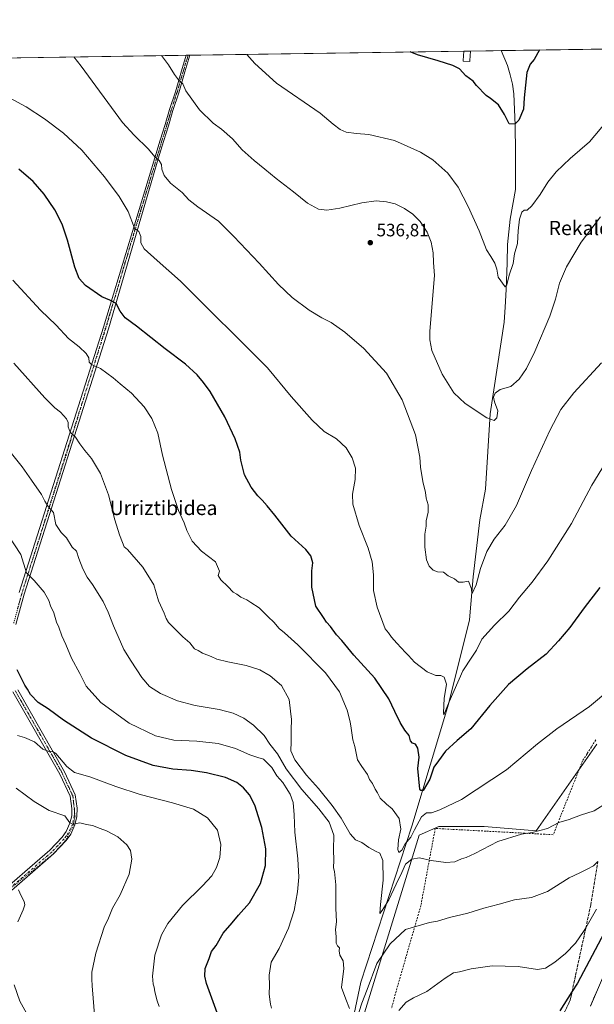
# Model space of a CAD drawing. Units: metres. Extents: x 600592 to 604037, y 4731478 to 4733842.
# Drawn here: x 602567 to 602889, y 4733291 to 4733842 of the extents above; entities that cross this region are included whole.
import ezdxf
from ezdxf.enums import TextEntityAlignment as Align

# ---------------------------------------------------------------- set-up
doc = ezdxf.new("R2010")
doc.units = ezdxf.units.M
doc.header["$MEASUREMENT"] = 0
for name, pattern in [('DGN Style 2', [1.6480167562047852, 0.988810053722871, -0.6592067024819142]), ('DGN Style 3', [2.307223458686699, 1.648016756204785, -0.6592067024819142]), ('DGN Style 4', [2.6384748266838614, 1.318413404963828, -0.6592067024819142, 0.001648016756204785, -0.6592067024819142]), ('DGN Style 5', [1.1536117293433497, 0.4944050268614355, -0.6592067024819142])]:
    doc.linetypes.add(name, pattern=pattern)
for name, color, linetype, lineweight in [('Alambrada', 7, 'DGN Style 2', 0), ('Antena Cxs', 7, 'Continuous', 0), ('Arcén (en calzada doble)', 91, 'Continuous', 13), ('Comarca CxS', 21, 'Continuous', 0), ('Comunidad Autónoma CxS', 142, 'Continuous', 0), ('Corriente natural lineal', 142, 'Continuous', 13), ('Cultivos herbáceos CxS', 92, 'Continuous', 0), ('Curva de nivel maestra', 30, 'Continuous', 30), ('Curva de nivel normal', 30, 'Continuous', 0), ('Edificación ligera Cxs', 1, 'Continuous', 0), ('Entidad de ámbito territorial CxS', 92, 'Continuous', 0), ('Explanada Cxs', 7, 'Continuous', 0), ('Municipio CxS', 4, 'Continuous', 0), ('Núcleo urbano CxS', 7, 'Continuous', 0), ('Pista no pavimentada Cxs', 111, 'Continuous', 0), ('Pista no pavimentada eje', 91, 'DGN Style 4', 0), ('Provincia CxS', 1, 'Continuous', 0), ('Punto de cota en terreno', 7, 'Continuous', 0), ('Rótulo de punto de cota en terreno', 7, 'Continuous', 0), ('Talud superficial', 30, 'DGN Style 3', 0), ('Texto cartográfico', 7, 'Continuous', 0), ('Vía pecuaria eje', 92, 'DGN Style 5', 0)]:
    doc.layers.add(name, color=color, linetype=linetype, lineweight=lineweight)
doc.styles.add('Style-Arial', font='txt')

# ---------------------------------------------------------------- blocks, each defined once
blk = doc.blocks.new('5PATER')
at = {"layer": 'Antena Cxs', "linetype": 'Continuous', "lineweight": 0}
h = blk.add_hatch(color=51, dxfattribs=at)
edge = h.paths.add_edge_path()
edge.add_ellipse((0, 0), major_axis=(-0.1095731443231308, -0.1110710700762829), ratio=0.9994222409660322, start_angle=0, end_angle=360)
blk = doc.blocks.new('*U33')
at = {"layer": 'Explanada Cxs', "color": 7, "linetype": 'Continuous', "lineweight": 0}
blk.add_polyline3d([(602883.5500999996, 4733107.5701, 585.267200000002), (602884.8501000004, 4733105.1601, 585.3650999999954), (602885.0500999996, 4733102.0701, 585.5451999999932), (602884.3201000001, 4733097.880100001, 585.2768000000069), (602878.6401000004, 4733083.970100001, 585.8169000000053), (602877.2500999998, 4733082.300100001, 585.8222999999998), (602875.4101, 4733081.140100001, 585.8178999999947), (602874.0301000001, 4733080.690099999, 585.7522000000026), (602871.8501000004, 4733080.600099999, 585.6714999999967), (602851.4101, 4733088.2601, 585.954700000002), (602849.4200999998, 4733088.920100001, 585.9364999999962), (602848.5100999996, 4733088.970100001, 585.917300000001), (602846.6700999998, 4733088.8301, 585.9070999999967), (602844.0301000001, 4733088.0001, 585.9464000000007), (602842.4401000004, 4733087.0601, 586.0099999999948), (602840.4401000004, 4733085.170100001, 586.1851000000024), (602834.1601, 4733072.7501, 586.5170999999973), (602812.9600999998, 4733024.170100001, 588.1263000000035), (602801.7600999996, 4732999.440099999, 588.869000000006), (602778.0500999996, 4732949.340100001, 590.2893999999942), (602771.9600999998, 4732935.6501, 590.650999999998), (602764.3201000001, 4732920.0101, 591.0718000000053), (602775.5500999996, 4732944.5701, 590.3966999999975), (602797.2301000003, 4732995.090100001, 588.9367000000057), (602808.7100999998, 4733022.9101, 588.0635000000038), (602818.6401000004, 4733047.850099999, 587.3334999999934), (602834.9801000003, 4733088.9901, 585.9805999999953), (602872.5800999999, 4733190.090100001, 582.2948000000034), (602908.3901000004, 4733278.920100001, 579.444399999993), (602917.2301000003, 4733299.7601, 578.2023999999947), (602924.8901000004, 4733317.8301, 577.4501000000018), (602931.2500999998, 4733332.140100001, 576.8619999999937), (602935.0301000001, 4733340.4101, 576.5109999999986), (602952.5500999996, 4733378.7501, 574.8846000000049), (602979.8901000004, 4733433.770099999, 572.3754000000044), (602989.2500999998, 4733451.2601, 571.5757000000012), (602995.0500999996, 4733461.7601, 571.0369999999966), (602987.0701000001, 4733444.7601, 571.8236999999936), (602982.0800999999, 4733433.800100001, 572.2609999999986), (602976.1401000004, 4733421.5101, 572.8059999999969), (602960.0500999996, 4733385.960100001, 574.3361000000004), (602951.6901000004, 4733367.0601, 575.1208999999944), (602937.4101, 4733333.6801, 576.5209000000032), (602935.7301000003, 4733328.9901, 576.6895999999979), (602934.1901000004, 4733323.110099999, 576.9131000000052), (602930.8701, 4733303.860099999, 577.4677999999985), (602928.2301000003, 4733295.7601, 577.7722000000067), (602908.2801000001, 4733247.7601, 579.7287999999971), (602901.2500999998, 4733230.360099999, 580.3996000000043), (602891.3501000004, 4733204.7401, 581.3410000000003), (602881.1700999998, 4733177.770099999, 582.4519), (602870.1901000004, 4733148.690099999, 583.712400000004), (602864.4200999998, 4733133.970100001, 584.3179999999993), (602862.8701, 4733130.0001, 584.4732999999978), (602862.1001000004, 4733127.4301, 584.5714000000007), (602862.1601, 4733124.300100001, 584.6508999999933), (602863.2600999996, 4733120.7301, 584.7468999999984), (602864.4401000004, 4733118.5101, 584.8277999999991), (602865.9600999998, 4733116.520099999, 584.9226000000053), (602868.8201000001, 4733114.4301, 585.2266999999993), (602873.7301000003, 4733112.770099999, 585.4686999999976), (602880.9801000003, 4733109.8201, 585.2565000000031)], close=True, dxfattribs=at)
blk.add_3dface([(602879.3201000001, 4733100.640100001, 586.6591999999946), (602860.2401000002, 4733107.050100001, 586.5872999999992), (602855.1801000005, 4733091.9901, 587.4199999999983), (602874.2701000003, 4733085.5801, 587.1008000000002)], dxfattribs=at)

msp = doc.modelspace()

# ---------------------------------------------------------------- linework, layer by layer
at = {"layer": 'Alambrada', "color": 7, "linetype": 'DGN Style 2', "lineweight": 0}
msp.add_polyline3d([(602889.7741, 4733438.440099999, 556.8377999999939), (602887.3261000002, 4733434.5601, 557.0758999999962), (602884.8781000003, 4733430.6801, 557.2805999999982), (602882.4301000005, 4733426.800100001, 557.546100000007), (602880.6032999996, 4733422.203299999, 557.8359000000055), (602878.7767000003, 4733417.606699999, 558.0976999999984), (602876.9501, 4733413.0101, 558.3598000000056), (602875.1233000001, 4733408.4133, 558.6674000000058), (602873.2966999998, 4733403.8167, 559.0688999999984), (602871.4700999996, 4733399.220100001, 559.398199999996), (602869.6432999996, 4733394.623299999, 559.7287999999971), (602867.8167000003, 4733390.026699999, 560.156099999993), (602865.9901000002, 4733385.4301, 560.7226999999984), (602861.2720999997, 4733385.6801, 560.4363000000012), (602856.5543000001, 4733385.9301, 560.202099999995), (602851.8365000002, 4733386.1801, 559.9931999999973), (602847.1187000005, 4733386.4301, 559.8527000000031), (602842.4007000001, 4733386.6801, 559.8536000000023), (602837.6829000004, 4733386.9301, 559.3793000000006), (602832.9650999998, 4733387.1801, 559.0458000000071), (602828.2471000003, 4733387.4301, 558.5908999999956), (602823.5292999997, 4733387.6801, 558.3151000000071), (602818.8114999998, 4733387.9301, 557.844299999997), (602814.0937000001, 4733388.1801, 557.3675999999978), (602809.3756999997, 4733388.4301, 557.0332999999955), (602804.6579, 4733388.6801, 556.8696999999956), (602799.9401000004, 4733388.9301, 556.7917000000016), (602799.0466999998, 4733384.131100001, 557.6742999999988), (602798.1533000004, 4733379.3323, 558.4922999999981), (602797.2600999996, 4733374.533299999, 559.3316999999952), (602796.3667000001, 4733369.7345, 560.1962000000058), (602795.4732999997, 4733364.935699999, 561.0007999999943), (602794.5800999999, 4733360.136700001, 561.7602999999945), (602793.6867000004, 4733355.337900001, 562.5595999999932), (602792.7933, 4733350.538899999, 563.3466000000044), (602791.9001000002, 4733345.7401, 563.918399999995), (602790.5120999999, 4733340.9441, 564.3978999999963), (602789.1240999997, 4733336.1481, 564.8833000000013), (602787.7361000003, 4733331.3521, 565.345100000006), (602786.3481000002, 4733326.556100001, 565.9229999999952), (602784.9600999998, 4733321.7601, 566.7121000000043), (602783.5721000005, 4733316.9641, 567.3120999999956), (602782.1841000002, 4733312.168099999, 567.920299999998), (602780.7960999999, 4733307.372099999, 568.3938000000053), (602779.4080999997, 4733302.576099999, 568.8138000000035), (602778.0201000003, 4733297.780099999, 569.344299999997), (602776.7417000001, 4733292.960100001, 569.5564000000013), (602775.4633, 4733288.140100001, 569.7176999999938)], dxfattribs=at)
at = {"layer": 'Arcén (en calzada doble)', "color": 91, "linetype": 'Continuous', "lineweight": 13}
msp.add_polyline3d([(603217.8728, 4733829.910800001, 554.5527000000002), (603213.5100999996, 4733824.630100001, 554.7691999999952), (603199.4101, 4733807.5801, 555.7035000000033), (603175.7801000001, 4733778.520099999, 558.0071999999927), (603157.3000999996, 4733754.2301, 558.216499999995), (603136.3141000001, 4733726.930299999, 559.2456999999995), (603135.0301000001, 4733725.2601, 559.2317000000039), (603095.1700999998, 4733670.2501, 562.1793999999937), (603076.5800999999, 4733643.0001, 563.4882999999973), (603056.1901000004, 4733612.290100001, 564.9149000000034), (603042.5701000001, 4733590.7601, 566.0760000000009), (603022.8501000004, 4733558.390100001, 567.671100000007), (603020.3501000004, 4733554.7601, 567.7073999999993), (603012.1901000004, 4733540.520099999, 568.5497999999934), (602988.8501000004, 4733500.020099999, 570.3129999999946), (602978.1700999998, 4733480.2301, 571.3092000000033), (602967.0701000001, 4733459.9901, 572.320000000007), (602954.1401000004, 4733435.0101, 573.5878999999986), (602944.4101, 4733415.610099999, 574.1469999999972), (602931.3501000004, 4733388.940099999, 575.3316000000051), (602906.5100999996, 4733335.270099999, 577.5927999999985), (602886.7600999996, 4733289.470100001, 579.5678000000044)], dxfattribs=at)
at = {"layer": 'Comarca CxS', "color": 21, "linetype": 'Continuous', "lineweight": 0, "flags": 128}
msp.add_lwpolyline([(602089.63693234, 4733813.185566843), (603713.1458413339, 4733837.252891981), (604002.3400007866, 4733841.53998263), (604028.7808948946, 4732084.860740708), (604037.1600007863, 4731528.169982656), (603742.9787625534, 4731523.813907716), (602336.5803433189, 4731502.988728844)], dxfattribs=at)
at = {"layer": 'Comunidad Autónoma CxS', "color": 142, "linetype": 'Continuous', "lineweight": 0, "flags": 128}
msp.add_lwpolyline([(601433.266239495, 4731489.612947463), (600626.0400007609, 4731477.659982651), (600610.6211907779, 4732537.65391132), (600592.3900007604, 4733790.989982629), (602089.63693234, 4733813.185566843), (603713.1458413339, 4733837.252891981), (604002.3400007866, 4733841.53998263), (604028.7808948946, 4732084.860740708), (604037.1600007863, 4731528.169982656), (603742.9787625534, 4731523.813907716), (602336.5803433189, 4731502.988728844)], close=True, dxfattribs=at)
at = {"layer": 'Corriente natural lineal', "color": 142, "linetype": 'Continuous', "lineweight": 13}
msp.add_polyline3d([(602750.8071999997, 4733267.402799999, 565.5669000000053), (602758.2154999999, 4733302.857100001, 564.0874999999943), (602786.7906, 4733390.169700001, 552.8573000000034), (602807.4281000001, 4733458.432399999, 544.9903999999951), (602819.1930000001, 4733505.758099999, 541.4544000000024), (602821.2100999998, 4733529.720100001, 540.304999999993), (602824.8701, 4733561.5701, 538.9685000000027), (602828.0100999996, 4733578.8201, 537.3335999999981), (602830.7100999998, 4733620.960100001, 534.6631999999954), (602838.4401000004, 4733672.300100001, 531.1830000000045), (602839.0800999999, 4733680.5701, 530.8110000000015), (602839.5601000005, 4733690.550100001, 530.2287999999971), (602840.1101000002, 4733705.450099999, 529.5869999999995), (602840.2901, 4733715.770099999, 528.977899999998), (602841.8400999998, 4733729.8201, 528.2837000000001), (602844.8400999998, 4733746.5701, 527.7019), (602844.8300999999, 4733767.360099999, 525.9135999999999), (602844.5900999998, 4733782.550100001, 525.2381000000023), (602843.8800999997, 4733799.9801, 523.5760000000009), (602843.2600999996, 4733805.370100001, 523.2578000000067), (602841.9401000004, 4733810.720100001, 522.8989000000003), (602840.4501, 4733815.880100001, 522.7087000000029), (602836.8290999997, 4733824.2621, 522.446299999996)], dxfattribs=at)
at = {"layer": 'Cultivos herbáceos CxS', "color": 92, "linetype": 'Continuous', "lineweight": 0, "extrusion": (0.05964863394812984, 0.0008842558560742247, 0.9982190433766044), "elevation": 40666.25897620104, "flags": 128}
msp.add_lwpolyline([(4724368.468726293, -671534.8683078324), (4724368.468726292, -671688.3855512837)], dxfattribs=at)
at = {"layer": 'Cultivos herbáceos CxS', "color": 92, "linetype": 'Continuous', "lineweight": 0, "extrusion": (0.02107115996294316, 0.0003124530687617582, 0.9997779296378251), "elevation": 14705.14849984004, "flags": 128}
msp.add_lwpolyline([(4724365.737637842, -672776.7800987766), (4724365.737637842, -672780.5241416851)], dxfattribs=at)
at = {"layer": 'Cultivos herbáceos CxS', "color": 92, "linetype": 'Continuous', "lineweight": 0, "extrusion": (0.09324790196668122, 0.001382257156848303, 0.9956419628279861), "elevation": 63276.80146697581, "flags": 128}
msp.add_lwpolyline([(4724369.10402888, -669935.9023940999), (4724369.10402888, -669953.1888196134)], dxfattribs=at)
at = {"layer": 'Cultivos herbáceos CxS', "color": 92, "linetype": 'Continuous', "lineweight": 0, "extrusion": (-0.1170909964053835, -0.001735815244555431, 0.9931196733054035), "elevation": -78284.95760960478, "flags": 128}
msp.add_lwpolyline([(-4724368.410074539, 668370.5942199478), (-4724368.410074539, 668586.0636295001)], dxfattribs=at)
at = {"layer": 'Cultivos herbáceos CxS', "color": 92, "linetype": 'Continuous', "lineweight": 0, "extrusion": (0.05964773174905117, 0.000884212459591616, 0.9982190973255919), "elevation": 40665.61712912784, "flags": 128}
msp.add_lwpolyline([(4724368.807253904, -671400.0031167928), (4724368.807253905, -671530.4312994943)], dxfattribs=at)
at = {"layer": 'Cultivos herbáceos CxS', "color": 92, "linetype": 'Continuous', "lineweight": 0, "extrusion": (0.110438701493739, 0.001637302604641755, 0.9938815887481556), "elevation": 74838.0116391244, "flags": 128}
msp.add_lwpolyline([(4724367.774891689, -668592.4312391678), (4724367.774891689, -668593.4832909441)], dxfattribs=at)
at = {"layer": 'Cultivos herbáceos CxS', "color": 92, "linetype": 'Continuous', "lineweight": 0, "extrusion": (0.1105117578074776, 0.001639483389688785, 0.9938734645217753), "elevation": 74892.35898838402, "flags": 128}
msp.add_lwpolyline([(4724361.09364119, -668634.6070723864), (4724361.09364119, -668635.6584285253)], dxfattribs=at)
at = {"layer": 'Cultivos herbáceos CxS', "color": 92, "linetype": 'Continuous', "lineweight": 0}
for points in [[(602530.3783, 4733819.7192, 541.3083999999944), (603181.5473999997, 4733829.372300001, 549.8904999999941)], [(602890.3891000003, 4733436.086300001, 556.7678000000016), (602856.4325000001, 4733387.578700001, 559.521900000007), (602827.3278999999, 4733390.0045, 557.694399999993), (602801.8613, 4733390.004899999, 556.1659000000072), (602790.9469, 4733385.154100001, 555.4311000000016), (602752.1379000006, 4733259.0339, 566.337400000004)], [(602890.3891000003, 4733436.086300001, 556.7678000000016), (602856.4325000001, 4733387.578700001, 559.521900000007), (602827.3278999999, 4733390.0045, 557.694399999993), (602801.8613, 4733390.004899999, 556.1659000000072), (602790.9469, 4733385.154100001, 555.4311000000016), (602752.1379000006, 4733259.0339, 566.337400000004)]]:
    msp.add_polyline3d(points, dxfattribs=at)
at = {"layer": 'Curva de nivel maestra', "color": 30, "linetype": 'Continuous', "lineweight": 30, "flags": 128}
for points, elevation in [([(602858.2355000004, 4733824.579500001), (602855.3899999997, 4733819.3301), (602853.1299999999, 4733816.710100001), (602851.2000000002, 4733812.0101), (602849.7100000001, 4733797.7601), (602849.3200000003, 4733791.440099999), (602846.6500000004, 4733785.3201), (602844.4600000001, 4733783.100099999), (602841.2699999996, 4733783.3301), (602838.7300000006, 4733788.460100001), (602835.4100000003, 4733793.840100001), (602830.8499999996, 4733797.520099999), (602828.4600000001, 4733799.120100001), (602822.9400000004, 4733804.700099999), (602821.1500000004, 4733807.130100001), (602817.0999999996, 4733810.0601), (602813.4500000002, 4733814.0601), (602809.8300000001, 4733815.960100001), (602801.6100000005, 4733818.530099999), (602790.0300000003, 4733821.790100001), (602785.9721999997, 4733823.508199999)], 525), ([(602892.1200000001, 4733523.710100001), (602883.2599999999, 4733512.380100001), (602875.2300000006, 4733501.340100001), (602868.9000000004, 4733493.890100001), (602861.9699999997, 4733486.420100001), (602851.4800000006, 4733478.340100001), (602840.9299999997, 4733469.4301), (602830.4199999999, 4733457.7301), (602819.7800000003, 4733444.710100001), (602812.2300000006, 4733438.0701), (602805.6299999999, 4733432.110099999), (602801.7999999998, 4733426.860099999), (602799.2400000002, 4733423.170100001), (602796.9000000004, 4733416.5601), (602793.1699999999, 4733410.100099999), (602791.9299999997, 4733410.0801), (602791.3799999999, 4733410.860099999), (602790.1299999999, 4733422.4801), (602791.0300000003, 4733428.870100001), (602790.2800000003, 4733433.860099999), (602788.8700000001, 4733436.120100001), (602787.1299999999, 4733436.600099999), (602786.1500000004, 4733437.950099999), (602785.2599999999, 4733440.9301), (602782.9500000002, 4733443.9001), (602780.2400000002, 4733448.2501), (602777.25, 4733454.380100001), (602774.04, 4733461.5101), (602766.2100000001, 4733473.100099999), (602754.3200000003, 4733485.960100001), (602747.5899999999, 4733494.100099999), (602744.6200000001, 4733497.3201), (602741.4000000004, 4733501.890100001), (602739.1399999997, 4733504.420100001), (602737.3799999999, 4733507.050100001), (602733.1600000003, 4733513.380100001), (602730.9000000004, 4733524.050100001), (602730.8399999999, 4733533.1801), (602731.3399999999, 4733537.5001), (602730.3399999999, 4733541.460100001), (602727.5, 4733544.960100001), (602719.3600000005, 4733552.4801), (602710.2199999997, 4733564.340100001), (602705.8399999999, 4733569.4101), (602703.0700000003, 4733572.670100001), (602700.5999999996, 4733575.120100001), (602696.9299999997, 4733579.9301), (602693.2400000002, 4733586.9001), (602691.1799999997, 4733594.960100001), (602690.5999999996, 4733599.440099999), (602688, 4733607.050100001), (602682.0999999996, 4733619.280099999), (602673.9699999997, 4733633.4101), (602670.3099999996, 4733638.4101), (602666.7199999997, 4733642.8201), (602660.2400000002, 4733648.670100001), (602648.7800000003, 4733657.390100001), (602632.7199999997, 4733669.950099999), (602626.4800000006, 4733674.690099999), (602623.6600000003, 4733678.5101), (602621.3899999997, 4733682.7301), (602617.8099999996, 4733684.640100001), (602613.2999999998, 4733686.370100001), (602604.2800000003, 4733692.8301), (602600.6600000003, 4733696.620100001), (602598.2999999998, 4733703.020099999), (602594.1900000004, 4733718.100099999), (602591.1200000001, 4733727.0701), (602587.0199999996, 4733735.100099999), (602581.1500000004, 4733743.890100001), (602574.9600000001, 4733751.030099999), (602566.9699999997, 4733757.840100001)], 550), ([(602678.6500000004, 4733283.630100001), (602671.9500000002, 4733302.2401), (602670.9100000003, 4733306.2401), (602671.1799999997, 4733310.620100001), (602673.4400000004, 4733316.0801), (602674.8099999996, 4733320.0801), (602677.4100000003, 4733323.460100001), (602681.3200000003, 4733330.280099999), (602686.2599999999, 4733336.040100001), (602689.7999999998, 4733340.4001), (602696.0599999996, 4733347.3201), (602702.1699999999, 4733358.0701), (602704.9800000006, 4733368.1801), (602705.1799999997, 4733377.5801), (602702.9199999999, 4733389.390100001), (602698.9100000003, 4733402.040100001), (602695.9800000006, 4733407.790100001), (602692.5599999996, 4733411.700099999), (602688.8300000001, 4733414.630100001), (602682.5499999998, 4733417.380100001), (602671.9199999999, 4733420.140100001), (602663.3200000003, 4733421.4001), (602653.1100000005, 4733422.120100001), (602642.04, 4733424.190099999), (602626.6900000004, 4733429.8201), (602607.6200000001, 4733439.470100001), (602591.9199999999, 4733449.550100001), (602583.29, 4733455.8301), (602577.7000000002, 4733459.4801), (602573.5099999999, 4733463.950099999), (602571.79, 4733466.9001), (602570.2999999998, 4733469.0701), (602567.8200000003, 4733474.050100001), (602565.8899999997, 4733477.6601)], 575), ([(602897.6799999997, 4733336.4101), (602879.54, 4733302.270099999), (602876.4561000001, 4733297.458699999), (602869.6500000004, 4733286.840100001)], 575)]:
    msp.add_lwpolyline(points, dxfattribs=dict(at, elevation=elevation))
at = {"layer": 'Curva de nivel normal', "color": 30, "linetype": 'Continuous', "lineweight": 0, "flags": 128}
for points, elevation in [([(602892.9400000004, 4733649.4901), (602877.4600000001, 4733632.720100001), (602870.2000000002, 4733623.300100001), (602864.0099999999, 4733611.600099999), (602853.7999999998, 4733589.2601), (602845.3700000001, 4733569.590100001), (602839.1399999997, 4733558.600099999), (602832.9900000002, 4733550.7601), (602828.8300000001, 4733543.9001), (602825.2400000002, 4733534.370100001), (602822.9100000003, 4733525.1801), (602820.3700000001, 4733520.040100001), (602820.2300000006, 4733523.0101), (602818.5800000001, 4733527.370100001), (602815.4800000006, 4733526.800100001), (602813.0199999996, 4733526.770099999), (602810.7599999999, 4733528.5601), (602807.1600000003, 4733530.4001), (602804.54, 4733532.450099999), (602801.2400000002, 4733532.610099999), (602798.7999999998, 4733533.4301), (602796.5199999996, 4733535.7401), (602795.1100000005, 4733539.270099999), (602794.1100000005, 4733546.380100001), (602794.0899999999, 4733553.710100001), (602794.7999999998, 4733558.050100001), (602794.8799999999, 4733561.050100001), (602795.9500000002, 4733565.960100001), (602796.0499999998, 4733569.970100001), (602794.8899999997, 4733573.710100001), (602794.4000000004, 4733576.9801), (602792.9400000004, 4733583.040100001), (602791.6200000001, 4733591.1501), (602791.2800000003, 4733596.670100001), (602788.8499999996, 4733609.300100001), (602781.4400000004, 4733628.880100001), (602772.5700000003, 4733643.6801), (602759.9400000004, 4733657.540100001), (602749.3499999996, 4733666.7301), (602741.7699999996, 4733672.0101), (602736.4900000002, 4733674.6601), (602729.3700000001, 4733679.030099999), (602719.7800000003, 4733686.100099999), (602712.1900000004, 4733693.3101), (602701.4600000001, 4733705.200099999), (602687.2400000002, 4733720.2501), (602678.7000000002, 4733728.710100001), (602667.0800000001, 4733736.7401), (602662.1200000001, 4733740.6601), (602658.2699999996, 4733744.8201), (602651.8499999996, 4733750.130100001), (602648.1399999997, 4733754.340100001), (602646.9299999997, 4733757.870100001), (602646.6799999997, 4733760.420100001), (602645.3899999997, 4733762.790100001), (602643.0300000003, 4733764.7301), (602639.5099999999, 4733769.050100001), (602631.4900000002, 4733776.880100001), (602624.8899999997, 4733784.0801), (602601.8200000003, 4733815.5701), (602597.6363000004, 4733820.7163)], 540), ([(602646.7023, 4733821.443700001), (602650.6799999997, 4733816.300100001), (602654.0300000003, 4733810.940099999), (602656.2300000006, 4733807.970100001), (602658.6299999999, 4733805.700099999), (602660.2699999996, 4733801.670100001), (602667.9500000002, 4733791.1801), (602675.7000000002, 4733783.720100001), (602680.3499999996, 4733780.200099999), (602686.4600000001, 4733774.850099999), (602691.9600000001, 4733768.780099999), (602698.6100000005, 4733762.700099999), (602704.5499999998, 4733757.970100001), (602710.8399999999, 4733752.590100001), (602720.6799999997, 4733745.1801), (602728.4000000004, 4733738.880100001), (602734.5199999996, 4733735.5101), (602739.25, 4733734.9301), (602746.4600000001, 4733736.120100001), (602758.7800000003, 4733739.0801), (602766.8399999999, 4733740.1501), (602772.6600000003, 4733739.590100001), (602777.5099999999, 4733738.4301), (602782.75, 4733735.950099999), (602787.4100000003, 4733732.780099999), (602791.5800000001, 4733728.540100001), (602795.3799999999, 4733722.600099999), (602797.6699999999, 4733716.970100001), (602798.8399999999, 4733711.0001), (602798.9600000001, 4733705.5801), (602799.5899999999, 4733698.4001), (602798.75, 4733689.540100001), (602796.9800000006, 4733667.030099999), (602796.8300000001, 4733662.340100001), (602798.0599999996, 4733656.360099999), (602803.9000000004, 4733643.210100001), (602810.3399999999, 4733632.700099999), (602816.7000000002, 4733626.670100001), (602828.7699999996, 4733618.6601), (602832.8799999999, 4733617.170100001), (602834.3200000003, 4733618.800100001), (602834.9299999997, 4733622.700099999), (602833.0499999998, 4733627.700099999), (602832.5999999996, 4733630.370100001), (602833.4600000001, 4733632.460100001), (602836.2999999998, 4733634.600099999), (602842.3300000001, 4733636.2601), (602846.9600000001, 4733640.280099999), (602851.04, 4733646.280099999), (602855.7300000006, 4733655.8301), (602864.0700000003, 4733675.5601), (602867.3200000003, 4733685.200099999), (602869.4000000004, 4733694.140100001), (602873.4000000004, 4733703.280099999), (602881.5499999998, 4733716.970100001), (602892.3799999999, 4733731.170100001)], 535), ([(602694.5762, 4733822.1534), (602699.0099999999, 4733817.0101), (602711.0099999999, 4733805.940099999), (602735.5, 4733789.2601), (602742.75, 4733783.0701), (602746.6799999997, 4733780.020099999), (602750.0199999996, 4733778.6801), (602755.8200000003, 4733777.8101), (602762.8499999996, 4733777.210100001), (602777.2199999997, 4733773.880100001), (602791.6799999997, 4733767.460100001), (602798.6399999997, 4733763.0801), (602806.9000000004, 4733755.670100001), (602812.7199999997, 4733747.8301), (602818.4500000002, 4733736.970100001), (602824.4699999997, 4733723.3201), (602828.5800000001, 4733712.6801), (602831.0199999996, 4733709.030099999), (602833.2999999998, 4733705.290100001), (602834.3899999997, 4733701.840100001), (602835.1799999997, 4733697.450099999), (602839.0999999996, 4733692.0601), (602839.9699999997, 4733693.1801), (602841.29, 4733698.5601), (602843.5199999996, 4733705.1501), (602844.3399999999, 4733710.5101), (602846.0700000003, 4733716.360099999), (602846.2699999996, 4733723.380100001), (602847.0199999996, 4733729.870100001), (602848.4299999997, 4733733.8301), (602849.7999999998, 4733734.9801), (602851.3300000001, 4733735.0001), (602854.0499999998, 4733737.280099999), (602858.6799999997, 4733743.670100001), (602862.9100000003, 4733750.540100001), (602867.5700000003, 4733756.440099999), (602875.4699999997, 4733763.870100001), (602886.2999999998, 4733773.2401), (602896.1799999997, 4733784.950099999)], 530), ([(602898.75, 4733599.390100001), (602887.6299999999, 4733581.110099999), (602876.2199999997, 4733559.6601), (602863, 4733538.620100001), (602854.2100000001, 4733526.710100001), (602847.1699999999, 4733518.380100001), (602841.1699999999, 4733510.470100001), (602833.0899999999, 4733502.7401), (602826.0099999999, 4733494.8101), (602822.9500000002, 4733488.800100001), (602820.4900000002, 4733484.720100001), (602815.4199999999, 4733477.140100001), (602807.6900000004, 4733459.720100001), (602804.7100000001, 4733452.600099999), (602804.5499999998, 4733453.6501), (602804.8700000001, 4733461.670100001), (602806.2199999997, 4733469.610099999), (602804.9800000006, 4733473.620100001), (602803.0999999996, 4733474.540100001), (602800.3399999999, 4733474.4901), (602795.4400000004, 4733476.5801), (602788.29, 4733482.050100001), (602785.0300000003, 4733485.670100001), (602783.2199999997, 4733487.3201), (602780.9500000002, 4733490.090100001), (602778.4400000004, 4733492.550100001), (602775.5199999996, 4733496.0101), (602773.8499999996, 4733498.390100001), (602771.8899999997, 4733500.720100001), (602767.3600000005, 4733512.710100001), (602765.4600000001, 4733522.170100001), (602765.4199999999, 4733530.860099999), (602764.7100000001, 4733538.170100001), (602762.3899999997, 4733545.850099999), (602757.3799999999, 4733558.450099999), (602753.8799999999, 4733570.420100001), (602753.5999999996, 4733575.9801), (602755.2100000001, 4733584.2301), (602755.2400000002, 4733590.4901), (602753.54, 4733596.300100001), (602750.1399999997, 4733601.9101), (602744.6100000005, 4733606.960100001), (602737.8600000005, 4733611.120100001), (602731.0300000003, 4733617.440099999), (602719.3700000001, 4733630.6501), (602706.0300000003, 4733646.7601), (602657.4199999999, 4733695.290100001), (602644.3200000003, 4733706.690099999), (602637.0700000003, 4733713.340100001), (602635.1100000005, 4733716.620100001), (602635.25, 4733720.210100001), (602634.0999999996, 4733722.920100001), (602631.5499999998, 4733724.960100001), (602628.04, 4733734.200099999), (602622.9900000002, 4733742.6601), (602614.8899999997, 4733753.6801), (602602.0800000001, 4733768.590100001), (602591.9199999999, 4733778.0001), (602581.2400000002, 4733786.0701), (602570.9900000002, 4733792.770099999), (602561.7100000001, 4733797.770099999)], 545), ([(602563.5800000001, 4733695.720100001), (602578.9699999997, 4733679.0001), (602587.7199999997, 4733670.540100001), (602594.6600000003, 4733663.140100001), (602600.6200000001, 4733658.390100001), (602604.5999999996, 4733654.8101), (602606.04, 4733652.2601), (602606.3099999996, 4733649.880100001), (602607.6200000001, 4733648.5001), (602612.5300000003, 4733646.3101), (602619.7300000006, 4733641.1601), (602623.6600000003, 4733637.7601), (602629.9699999997, 4733632.5801), (602637.0999999996, 4733624.9101), (602641.3600000005, 4733618.300100001), (602644.6500000004, 4733610.0801), (602647.3600000005, 4733597.800100001), (602652.3600000005, 4733578.5601), (602656.3399999999, 4733566.850099999), (602659.3799999999, 4733560.030099999), (602660.8399999999, 4733555.700099999), (602663.9199999999, 4733549.640100001), (602669.2000000002, 4733544.130100001), (602676.9299999997, 4733538.0601), (602679.1200000001, 4733532.880100001), (602678.5300000003, 4733530.460100001), (602679.9500000002, 4733528.050100001), (602683.9299999997, 4733524.4101), (602686.8300000001, 4733521.170100001), (602688.9100000003, 4733520.020099999), (602691.1699999999, 4733518.370100001), (602694.4400000004, 4733516.9301), (602696.8099999996, 4733515.360099999), (602701.4900000002, 4733512.3201), (602706.4199999999, 4733507.4001), (602709.5199999996, 4733504.350099999), (602712.5800000001, 4733500.8201), (602715.54, 4733498.5001), (602723.1200000001, 4733491.6501), (602738.4600000001, 4733476.030099999), (602746.3200000003, 4733465.3201), (602750.7400000002, 4733455.200099999), (602752.2800000003, 4733448.6501), (602752.9800000006, 4733445.0701), (602753.7300000006, 4733438.5101), (602754.9699999997, 4733434.720100001), (602756.4000000004, 4733427.280099999), (602758.7699999996, 4733423.620100001), (602761.9400000004, 4733419.0701), (602763.2000000002, 4733416.420100001), (602764.8300000001, 4733414.1501), (602766.3700000001, 4733410.9001), (602767.6900000004, 4733408.920100001), (602769.2000000002, 4733405.960100001), (602772.6200000001, 4733402.5601), (602775.8499999996, 4733399.9901), (602779.8399999999, 4733394.4801), (602780.6200000001, 4733388.470100001), (602779.3899999997, 4733382.5701), (602778.9299999997, 4733377.200099999), (602779.6500000004, 4733375.420100001), (602781.2400000002, 4733376.8201), (602783.0999999996, 4733380.4001), (602786.29, 4733384.140100001), (602788.2400000002, 4733388.1501), (602792.3200000003, 4733395.5001), (602795.04, 4733397.7301), (602797.9000000004, 4733397.6601), (602802.54, 4733399.3301), (602814.5700000003, 4733405.0801), (602839.7400000002, 4733421.6601), (602857.1200000001, 4733436.3201), (602867.9000000004, 4733444.720100001), (602886.3399999999, 4733457.2401), (602897.6699999999, 4733466.7501)], 555), ([(602564.1100000005, 4733649.4001), (602581.5199999996, 4733630.0101), (602586.9500000002, 4733624.2601), (602590.1299999999, 4733621.860099999), (602593.4900000002, 4733618.120100001), (602594.54, 4733616.140100001), (602594.5599999996, 4733613.690099999), (602595.5599999996, 4733610.640100001), (602598.6200000001, 4733607.940099999), (602601.0599999996, 4733604.2301), (602603.7999999998, 4733600.4001), (602607.5800000001, 4733595.890100001), (602612.54, 4733587.590100001), (602617.0599999996, 4733575.630100001), (602620.5599999996, 4733561.620100001), (602623.1900000004, 4733553.300100001), (602624.9800000006, 4733548.920100001), (602625.8899999997, 4733546.460100001), (602627.6799999997, 4733545.120100001), (602636.3399999999, 4733535.1601), (602642.4000000004, 4733525.1801), (602645.0999999996, 4733516.2401), (602648.2599999999, 4733509.420100001), (602649.3799999999, 4733506.340100001), (602650.7300000006, 4733504.130100001), (602653.54, 4733501.4801), (602658.5999999996, 4733496.1801), (602662.6500000004, 4733492.880100001), (602665.2000000002, 4733489.4801), (602667.2599999999, 4733488.5001), (602669.75, 4733487.0001), (602674.5999999996, 4733485.0801), (602677.6799999997, 4733483.7301), (602683.9199999999, 4733482.130100001), (602694.1100000005, 4733480.200099999), (602701.8399999999, 4733477.640100001), (602707.6299999999, 4733474.420100001), (602713.8200000003, 4733468.940099999), (602718.2199999997, 4733461.020099999), (602718.9100000003, 4733454.5601), (602719.4800000006, 4733450.0001), (602719.2400000002, 4733444.130100001), (602719.2199999997, 4733437.340100001), (602719.1799999997, 4733432.460100001), (602721.4000000004, 4733427.300100001), (602727.9500000002, 4733418.700099999), (602734.5499999998, 4733411.370100001), (602742.3300000001, 4733401.850099999), (602747.3200000003, 4733394.620100001), (602752.25, 4733385.920100001), (602755.25, 4733382.530099999), (602758.8799999999, 4733381.1601), (602762.7599999999, 4733378.340100001), (602766.5499999998, 4733376.1501), (602768.9100000003, 4733375.090100001), (602770.6399999997, 4733370.9901), (602770.8799999999, 4733360.050100001), (602769.2599999999, 4733346.450099999), (602769.0199999996, 4733341.2501), (602770.2199999997, 4733343.040100001), (602773.9000000004, 4733349.0801), (602778, 4733357.7401), (602781.25, 4733364.220100001), (602783.3300000001, 4733368.9801), (602786.75, 4733371.8101), (602791.2100000001, 4733372.460100001), (602797.5800000001, 4733371.0801), (602805.9100000003, 4733369.890100001), (602810.9100000003, 4733370.200099999), (602814.5899999999, 4733372.0001), (602817.1600000003, 4733372.6601), (602822.0700000003, 4733374.890100001), (602835.0099999999, 4733381.600099999), (602848.1600000003, 4733385.720100001), (602854.2599999999, 4733386.690099999), (602862.7400000002, 4733388.8201), (602869.0300000003, 4733392.3301), (602874.9000000004, 4733394.020099999), (602881.2300000006, 4733396.280099999), (602888.9000000004, 4733398.880100001), (602896.5099999999, 4733403.630100001)], 560), ([(602556.0099999999, 4733607.0001), (602568.7999999998, 4733591.2301), (602573.9500000002, 4733583.840100001), (602579.6600000003, 4733575.870100001), (602581.4600000001, 4733572.140100001), (602583.3200000003, 4733569.120100001), (602586.29, 4733565.8201), (602587.6299999999, 4733559.090100001), (602590.5199999996, 4733554.520099999), (602593.5599999996, 4733551.4801), (602596.7599999999, 4733546.360099999), (602599.1100000005, 4733544.140100001), (602600.5199999996, 4733540.0801), (602602.75, 4733534.300100001), (602605.2100000001, 4733529.5001), (602608.0300000003, 4733525.520099999), (602614.0099999999, 4733515.9101), (602616.9699999997, 4733510.0601), (602619.8099999996, 4733502.290100001), (602625.7400000002, 4733489.020099999), (602629.7800000003, 4733482.600099999), (602635.7800000003, 4733473.450099999), (602640.04, 4733468.380100001), (602646.2599999999, 4733464.4801), (602655.6500000004, 4733460.420100001), (602665.5999999996, 4733457.7501), (602678.9299999997, 4733455.4801), (602686.9299999997, 4733453.420100001), (602692.7300000006, 4733450.620100001), (602698.1699999999, 4733446.690099999), (602704.1600000003, 4733440.960100001), (602707.3700000001, 4733436.1601), (602711.5800000001, 4733430.700099999), (602716.5300000003, 4733422.3301), (602725.2800000003, 4733410.7501), (602734.79, 4733399.940099999), (602740.5800000001, 4733392.4001), (602743.2599999999, 4733385.140100001), (602742.9199999999, 4733377.020099999), (602743.2100000001, 4733371.100099999), (602743.0499999998, 4733366.860099999), (602743.5199999996, 4733364.880100001), (602744.3099999996, 4733357.460100001), (602744.3499999996, 4733344.340100001), (602744.7199999997, 4733336.7401), (602744.1399999997, 4733332.360099999), (602744.4100000003, 4733328.190099999), (602744.4600000001, 4733324.8101), (602745.1500000004, 4733323.2401), (602746.4400000004, 4733322.200099999), (602746.2000000002, 4733320.4101), (602746.6299999999, 4733318.0701), (602748.4800000006, 4733314.7601), (602748.7199999997, 4733310.610099999), (602747.5499999998, 4733299.9901), (602749.8399999999, 4733293.4001), (602751.8700000001, 4733288.100099999)], 565), ([(602560.4600000001, 4733553.670100001), (602568.0599999996, 4733542.1801), (602571.2100000001, 4733532.0701), (602575.4100000003, 4733527.7501), (602581.0499999998, 4733521.1501), (602583.5999999996, 4733516.590100001), (602584.5599999996, 4733513.5101), (602586.5099999999, 4733509.620100001), (602588.0300000003, 4733504.440099999), (602589.2599999999, 4733501.5801), (602591.04, 4733496.790100001), (602593.2699999996, 4733491.890100001), (602596.4000000004, 4733484.200099999), (602600.9699999997, 4733475.590100001), (602604.5199999996, 4733468.630100001), (602612.7000000002, 4733459.4801), (602628.7199999997, 4733447.840100001), (602643.3099999996, 4733440.7601), (602653.6399999997, 4733438.360099999), (602666.54, 4733437.780099999), (602678.5, 4733436.450099999), (602688.2100000001, 4733433.590100001), (602696.1699999999, 4733430.100099999), (602700.6500000004, 4733428.720100001), (602703.8499999996, 4733427.670100001), (602708.5099999999, 4733422.9801), (602711.3399999999, 4733418.470100001), (602714.5700000003, 4733414.710100001), (602716.4400000004, 4733411.5801), (602718.7300000006, 4733408.200099999), (602720.4000000004, 4733403.540100001), (602721.0199999996, 4733396.5001), (602721.3700000001, 4733386.770099999), (602723.0300000003, 4733371.860099999), (602723.5599999996, 4733361.590100001), (602722.9100000003, 4733353.540100001), (602720.9699999997, 4733343.0001), (602717.8600000005, 4733333.100099999), (602712.5, 4733321.6601), (602708.2000000002, 4733314.050100001), (602707.0300000003, 4733306.7401), (602707.2599999999, 4733301.0801), (602706.9699999997, 4733296.450099999), (602707.4199999999, 4733293.140100001), (602707.6699999999, 4733290.520099999), (602708.3799999999, 4733288.350099999)], 570), ([(602566.1299999999, 4733441.0101), (602570.1200000001, 4733439.840100001), (602575.5899999999, 4733437.3201), (602580.2800000003, 4733433.280099999), (602583.2699999996, 4733432.210100001), (602585.8099999996, 4733432.0101), (602587.5700000003, 4733430.9301), (602593.8099999996, 4733423.640100001), (602597.9600000001, 4733420.300100001), (602606.7100000001, 4733417.8101), (602621.2400000002, 4733412.340100001), (602634.8399999999, 4733407.950099999), (602652.9299999997, 4733403.360099999), (602664.5999999996, 4733399.6601), (602672.5700000003, 4733394.940099999), (602678.0599999996, 4733388.020099999), (602679.9600000001, 4733379.9901), (602679.3399999999, 4733372.7401), (602677.4600000001, 4733367.1601), (602674.8300000001, 4733362.5101), (602669.5999999996, 4733356.7401), (602658.4699999997, 4733345.7401), (602650.2599999999, 4733335.7301), (602646.7999999998, 4733329.340100001), (602643.0599999996, 4733318.0601), (602641.6500000004, 4733306.2501), (602642, 4733301.7301), (602642.6299999999, 4733300.100099999), (602642.9800000006, 4733297.440099999), (602644.3600000005, 4733292.4901), (602645.5, 4733289.220100001)], 580), ([(602565.4600000001, 4733411.4901), (602575.5099999999, 4733403.9801), (602583.9299999997, 4733399.0001), (602592.7199999997, 4733395.9801), (602595.3799999999, 4733392.030099999), (602597.3799999999, 4733391.290100001), (602600.9400000004, 4733392.040100001), (602604.7199999997, 4733391.0701), (602608.0499999998, 4733390.550100001), (602612.3799999999, 4733388.8201), (602615.9299999997, 4733387.640100001), (602622.3899999997, 4733384.1601), (602627.3300000001, 4733379.790100001), (602629.3899999997, 4733376.590100001), (602630.1600000003, 4733371.8201), (602628.5999999996, 4733363.4001), (602623.5499999998, 4733351.7401), (602619.4000000004, 4733344.4101), (602617, 4733338.7401), (602614.7199999997, 4733333.7401), (602609.9699999997, 4733319.0801), (602607.7800000003, 4733308.550100001), (602607.6900000004, 4733304.6501), (602607.8499999996, 4733300.800100001), (602609.4100000003, 4733282.390100001)], 585), ([(602755.9299999997, 4733281.880100001), (602758.9199999999, 4733291.120100001), (602761.79, 4733298.9001), (602767.3200000003, 4733313.3101), (602774.6900000004, 4733324.440099999), (602783.3499999996, 4733332.4101), (602796.8200000003, 4733336.2401), (602801.2400000002, 4733337.0701), (602807.9100000003, 4733339.110099999), (602818.2400000002, 4733341.5001), (602827.0800000001, 4733344.380100001), (602835.7400000002, 4733346.600099999), (602844.25, 4733348.920100001), (602853.7800000003, 4733350.200099999), (602862.7999999998, 4733353.7401), (602874.9800000006, 4733361.3301), (602880.9000000004, 4733364.0601), (602884.9000000004, 4733366.1801), (602888.5700000003, 4733368.0001), (602890.9332999998, 4733370.4856)], 565), ([(602566.7800000003, 4733354.5701), (602568.1900000004, 4733351.2601), (602569.8600000005, 4733348.0601), (602570.3200000003, 4733346.280099999), (602569.25, 4733343.4101), (602566.2800000003, 4733336.7401)], 590), ([(602779.5999999996, 4733287.140100001), (602783.7400000002, 4733291.670100001), (602787.7000000002, 4733294.110099999), (602795.2400000002, 4733297.710100001), (602805.4100000003, 4733305.2401), (602810.25, 4733308.100099999), (602813.5, 4733308.620100001), (602819.9600000001, 4733310.280099999), (602831.7699999996, 4733312.140100001), (602846.29, 4733311.610099999), (602857.2400000002, 4733310.0001), (602861.5800000001, 4733310.700099999), (602866.9000000004, 4733314.190099999), (602872.9000000004, 4733319.0001), (602878.5300000003, 4733324.7601), (602883.3499999996, 4733331.7501), (602884.2132000001, 4733333.2623), (602890.2400000002, 4733343.8201)], 570), ([(602564.2599999999, 4733301.440099999), (602567.4800000006, 4733292.280099999), (602571.1799999997, 4733285.640100001)], 590)]:
    msp.add_lwpolyline(points, dxfattribs=dict(at, elevation=elevation))
at = {"layer": 'Edificación ligera Cxs', "color": 1, "linetype": 'Continuous', "lineweight": 0, "elevation": 525.1055000000051, "flags": 128}
msp.add_lwpolyline([(602819.3300999999, 4733818.790100001), (602819.2901, 4733818.120100001), (602815.5601000005, 4733818.3301), (602815.5800999999, 4733818.7401), (602815.8771000003, 4733823.9517), (602819.6199000003, 4733824.007099999)], close=True, dxfattribs=at)
at = {"layer": 'Edificación ligera Cxs', "color": 1, "linetype": 'Continuous', "lineweight": 0, "extrusion": (0.03694429111982026, 0.0005478273295157429, 0.9993171764954664), "elevation": 25388.36034646898, "flags": 128}
msp.add_lwpolyline([(4724365.737600689, -672458.3781762371), (4724365.737600689, -672462.1239454038)], dxfattribs=at)
at = {"layer": 'Edificación ligera Cxs', "color": 1, "linetype": 'Continuous', "lineweight": 0, "extrusion": (0.002728983243615277, 0.04912734837486613, 0.9987887946368396), "elevation": 234729.327216485, "flags": 128}
msp.add_lwpolyline([(-339336.4992677412, -4754180.72677162), (-339336.4992677413, -4754175.495392472)], dxfattribs=at)
at = {"layer": 'Edificación ligera Cxs', "color": 1, "linetype": 'Continuous', "lineweight": 0}
msp.add_polyline3d([(602819.3300999999, 4733818.790100001, 524.914300000004), (602819.2901, 4733818.120100001, 524.9551000000065), (602815.5601000005, 4733818.3301, 525.1055000000051), (602815.5800999999, 4733818.7401, 525.079899999997), (602815.8771000003, 4733823.9516, 524.795299999998)], dxfattribs=at)
at = {"layer": 'Entidad de ámbito territorial CxS', "color": 92, "linetype": 'Continuous', "lineweight": 0, "flags": 128}
msp.add_lwpolyline([(602089.63693234, 4733813.185566843), (603713.1458413339, 4733837.252891981)], dxfattribs=at)
at = {"layer": 'Municipio CxS', "color": 4, "linetype": 'Continuous', "lineweight": 0, "flags": 128}
msp.add_lwpolyline([(602089.63693234, 4733813.185566843), (603713.1458413339, 4733837.252891981), (604002.3400007866, 4733841.53998263), (604028.7808948946, 4732084.860740708), (604037.1600007863, 4731528.169982656), (603742.9787625534, 4731523.813907716), (602336.5803433189, 4731502.988728844)], dxfattribs=at)
at = {"layer": 'Núcleo urbano CxS', "color": 7, "linetype": 'Continuous', "lineweight": 0}
for points in [[(602752.1379000006, 4733259.0339, 566.337400000004), (602790.9469, 4733385.154100001, 555.4311000000016), (602801.8613, 4733390.004899999, 556.1659000000072), (602827.3278999999, 4733390.0045, 557.694399999993), (602856.4325000001, 4733387.578700001, 559.521900000007), (602890.3891000003, 4733436.086300001, 556.7678000000016)], [(602890.3891000003, 4733436.086300001, 556.7678000000016), (602856.4325000001, 4733387.578700001, 559.521900000007), (602827.3278999999, 4733390.0045, 557.694399999993), (602801.8613, 4733390.004899999, 556.1659000000072), (602790.9469, 4733385.154100001, 555.4311000000016), (602752.1379000006, 4733259.0339, 566.337400000004)]]:
    msp.add_polyline3d(points, dxfattribs=at)
at = {"layer": 'Pista no pavimentada Cxs', "color": 111, "linetype": 'Continuous', "lineweight": 0, "extrusion": (0.1191959827244899, 0.00176772490695791, 0.9928691720720292), "elevation": 80732.5622213939, "flags": 128}
msp.add_lwpolyline([(4724364.435793828, -667929.9152685587), (4724364.435793829, -667932.0208126905)], dxfattribs=at)
at = {"layer": 'Pista no pavimentada Cxs', "color": 111, "linetype": 'Continuous', "lineweight": 0}
for points in [[(602567.1201, 4733520.890100001, 571.5374000000012), (602614.2001, 4733669.4101, 552.0673999999999), (602643.0301000001, 4733764.170100001, 540.1444999999949), (602646.0201000003, 4733774.040100001, 538.8378999999986), (602648.7401000002, 4733782.800100001, 537.8084999999992), (602651.2600999996, 4733791.340100001, 536.9499000000069), (602654.4801000003, 4733801.110099999, 535.7682999999961), (602657.9200999998, 4733812.850099999, 534.4790000000066), (602660.5598999998, 4733821.6494, 533.5546999999933), (602662.6501000002, 4733821.6801, 533.3037999999942), (602659.8400999998, 4733812.280099999, 534.3224000000046), (602656.3901000004, 4733800.520099999, 535.5969000000041), (602653.1700999998, 4733790.7501, 536.7881999999954), (602650.6601, 4733782.220100001, 537.6870999999956), (602647.9301000005, 4733773.450099999, 538.7185000000027), (602644.9401000004, 4733763.590100001, 540.1333000000013), (602617.0301000001, 4733668.530099999, 551.9412000000011), (602569.9600999998, 4733520.030099999, 571.1949000000022), (602565.2100999998, 4733503.1501, 573.1677999999956)], [(602662.6501000002, 4733821.6801, 533.3037999999942), (602659.8400999998, 4733812.280099999, 534.3224000000046), (602656.3901000004, 4733800.520099999, 535.5969000000041), (602653.1700999998, 4733790.7501, 536.7881999999954), (602650.6601, 4733782.220100001, 537.6870999999956), (602647.9301000005, 4733773.450099999, 538.7185000000027), (602644.9401000004, 4733763.590100001, 540.1333000000013), (602617.0301000001, 4733668.530099999, 551.9412000000011), (602569.9600999998, 4733520.030099999, 571.1949000000022), (602565.2100999998, 4733503.1501, 573.1677999999956)], [(602567.1201, 4733520.890100001, 571.5374000000012), (602614.2001, 4733669.4101, 552.0673999999999), (602643.0301000001, 4733764.170100001, 540.1444999999949), (602646.0201000003, 4733774.040100001, 538.8378999999986), (602648.7401000002, 4733782.800100001, 537.8084999999992), (602651.2600999996, 4733791.340100001, 536.9499000000069), (602654.4801000003, 4733801.110099999, 535.7682999999961), (602657.9200999998, 4733812.850099999, 534.4790000000066), (602660.5597999999, 4733821.6491, 533.5547999999981)], [(602551.8701, 4733348.7601, 591.392200000002), (602584.2600999996, 4733376.8101, 587.2378999999928), (602591.1601, 4733384.0101, 586.1521999999968), (602593.4301000005, 4733387.280099999, 585.7097999999969), (602595.4700999996, 4733391.8301, 585.1410999999935), (602596.4600999998, 4733396.0701, 584.5160000000033), (602596.5500999996, 4733400.0601, 583.9906000000046), (602595.5900999998, 4733406.970100001, 583.1261999999988), (602589.8300999999, 4733419.270099999, 581.6579000000056), (602563.6001000004, 4733465.3301, 577.156799999997)], [(602551.8701, 4733348.7601, 591.392200000002), (602584.2600999996, 4733376.8101, 587.2378999999928), (602591.1601, 4733384.0101, 586.1521999999968), (602593.4301000005, 4733387.280099999, 585.7097999999969), (602595.4700999996, 4733391.8301, 585.1410999999935), (602596.4600999998, 4733396.0701, 584.5160000000033), (602596.5500999996, 4733400.0601, 583.9906000000046), (602595.5900999998, 4733406.970100001, 583.1261999999988), (602589.8300999999, 4733419.270099999, 581.6579000000056), (602563.6001000004, 4733465.3301, 577.156799999997)], [(602566.3400999998, 4733466.520099999, 576.6327000000019), (602592.4700999996, 4733420.640100001, 581.085500000001), (602598.4700999996, 4733407.8201, 582.6836000000039), (602599.5301000001, 4733400.2301, 583.741399999999), (602599.4200999998, 4733395.700099999, 584.390400000004), (602598.2901, 4733390.880100001, 585.0412999999971), (602596.0201000003, 4733385.8101, 585.7455999999949), (602593.4600999998, 4733382.130100001, 586.1851000000024), (602586.3101000005, 4733374.6601, 587.2290999999968), (602553.8300999999, 4733346.520099999, 591.2574000000022)], [(602566.3400999998, 4733466.520099999, 576.6327000000019), (602592.4700999996, 4733420.640100001, 581.085500000001), (602598.4700999996, 4733407.8201, 582.6836000000039), (602599.5301000001, 4733400.2301, 583.741399999999), (602599.4200999998, 4733395.700099999, 584.390400000004), (602598.2901, 4733390.880100001, 585.0412999999971), (602596.0201000003, 4733385.8101, 585.7455999999949), (602593.4600999998, 4733382.130100001, 586.1851000000024), (602586.3101000005, 4733374.6601, 587.2290999999968), (602553.8300999999, 4733346.520099999, 591.2574000000022)]]:
    msp.add_polyline3d(points, dxfattribs=at)
at = {"layer": 'Pista no pavimentada eje', "color": 91, "linetype": 'DGN Style 4', "lineweight": 0}
for points in [[(602661.6052999999, 4733821.6646, 533.4305000000022), (602660.2001, 4733816.965100001, 533.975099999996), (602658.8800999997, 4733812.565099999, 534.3981000000058), (602655.4351000005, 4733800.815099999, 535.6826000000001), (602652.2150999998, 4733791.045100001, 536.8877000000066), (602650.9550999999, 4733786.7751, 537.2476000000024), (602649.7001, 4733782.5101, 537.7510000000038), (602648.3350999998, 4733778.1251, 538.2597999999998), (602646.9751000004, 4733773.745100001, 538.7893999999942), (602643.9851000002, 4733763.880100001, 540.1370000000024), (602629.5701000001, 4733716.5001, 545.8913999999932), (602615.6151000002, 4733668.970100001, 552.0069999999978), (602568.5401, 4733520.460100001, 571.3329999999987), (602566.1651, 4733512.020099999, 572.4208999999975)], [(602564.9700999996, 4733465.925100001, 576.8855999999942), (602591.1501000002, 4733419.9551, 581.3752999999997), (602597.0301000001, 4733407.395099999, 582.9290000000037), (602597.5601000005, 4733403.600099999, 583.4104999999981), (602598.0401, 4733400.145099999, 583.843599999993), (602597.9951, 4733398.1501, 584.1138999999966), (602597.9401000004, 4733395.8851, 584.4100999999937), (602597.3750999998, 4733393.475099999, 584.7409000000043), (602596.8800999997, 4733391.3551, 585.0522000000057), (602594.7251000004, 4733386.545100001, 585.7185000000027), (602593.4451000001, 4733384.7051, 585.943499999994), (602592.3101000005, 4733383.0701, 586.1203999999998), (602588.7351000002, 4733379.335100001, 586.7133999999933), (602585.2851, 4733375.735099999, 587.2241999999969), (602569.0450999998, 4733361.665100001, 589.2945999999939), (602552.8501000004, 4733347.640100001, 591.3509999999952)]]:
    msp.add_polyline3d(points, dxfattribs=at)
at = {"layer": 'Provincia CxS', "color": 1, "linetype": 'Continuous', "lineweight": 0, "flags": 128}
msp.add_lwpolyline([(601433.266239495, 4731489.612947463), (600626.0400007609, 4731477.659982651), (600610.6211907779, 4732537.65391132), (600592.3900007604, 4733790.989982629), (602089.63693234, 4733813.185566843), (603713.1458413339, 4733837.252891981), (604002.3400007866, 4733841.53998263), (604028.7808948946, 4732084.860740708), (604037.1600007863, 4731528.169982656), (603742.9787625534, 4731523.813907716), (602336.5803433189, 4731502.988728844)], close=True, dxfattribs=at)
at = {"layer": 'Talud superficial', "color": 30, "linetype": 'DGN Style 3', "lineweight": 0}
for points in [[(602871.5099999999, 4733284.380100001, 576.7302000000054), (602875.4699999997, 4733292.860099999, 575.8540999999968), (602876.4561000001, 4733297.458699999, 575.2461999999941), (602876.5099999999, 4733297.710100001, 575.1974999999948), (602884.2132000001, 4733333.2623, 570.3479999999981), (602887.0099999999, 4733346.170100001, 568.8699000000051), (602890.9332999998, 4733370.4856, 565.1870000000055)], [(602890.9332999998, 4733370.4856, 564.414499999999), (602887.0099999999, 4733346.170100001, 568.1486000000004), (602884.2132000001, 4733333.2623, 569.6870000000055), (602876.5099999999, 4733297.710100001, 573.6766999999963), (602876.4561000001, 4733297.458699999, 573.7176000000036), (602875.4699999997, 4733292.860099999, 574.6340000000055)], [(602890.7100000001, 4733298.630100001, 578.9542999999976), (602888.7400000002, 4733294.050100001, 579.1946999999927), (602886.7599999999, 4733289.470100001, 579.5678000000044)], [(602890.7100000001, 4733298.630100001, 578.5721000000049), (602888.7400000002, 4733294.050100001, 578.7930000000051), (602886.7599999999, 4733289.470100001, 579.047200000001)], [(602875.4699999997, 4733292.860099999, 574.6340000000055), (602871.5099999999, 4733284.380100001, 575.5142999999953)]]:
    msp.add_polyline3d(points, dxfattribs=at)
at = {"layer": 'Vía pecuaria eje', "color": 92, "linetype": 'DGN Style 5', "lineweight": 0}
for points in [[(602661.7079999996, 4733821.666200001, 533.4182000000001), (602645.3812999995, 4733768.609800001, 539.4486999999936), (602622.0652000001, 4733690.876700001, 549.0458999999975), (602593.4535999997, 4733597.992699999, 561.4355999999971), (602569.7516000001, 4733524.3729, 570.9274000000005), (602563.9567, 4733503.548900001, 573.2790999999997)], [(602564.7653999999, 4733466.033600001, 576.8929000000062), (602567.8470999999, 4733460.8259, 577.1606999999931), (602590.3119000001, 4733421.5329, 581.1707000000024), (602597.1218999998, 4733406.8707, 582.994200000001), (602598.3278999999, 4733395.635, 584.4309000000068), (602597.3756999997, 4733390.750499999, 585.0782000000036), (602592.8657999998, 4733381.9157, 586.213699999993), (602585.8108999999, 4733374.4147, 587.2826999999961), (602555.9924999997, 4733350.358999999, 590.9722999999941)]]:
    msp.add_polyline3d(points, dxfattribs=at)

# ---------------------------------------------------------------- block references
at = {"layer": 'Explanada Cxs', "color": 7, "linetype": 'Continuous', "lineweight": 0}
msp.add_blockref('*U33', (0, 0), dxfattribs=at)
at = {"layer": 'Punto de cota en terreno', "color": 7, "linetype": 'Continuous', "lineweight": 0, "xscale": 10, "yscale": 10, "zscale": 10}
msp.add_blockref('5PATER', (602763.5800000001, 4733716.77, 536.8099999999977), dxfattribs=at)

# ---------------------------------------------------------------- texts
at = {"layer": 'Rótulo de punto de cota en terreno', "color": 7, "linetype": 'Continuous', "lineweight": 0, "style": 'Style-Arial'}
msp.add_text('536,81', height=7.000000000000002, dxfattribs=at).set_placement((602767.1078000005, 4733720.297800001))
at = {"layer": 'Texto cartográfico', "color": 7, "linetype": 'Continuous', "lineweight": 0, "style": 'Style-Arial'}
for s, p in [('Rekaldea de Arandoain', (602922.2975658536, 4733724.960150001)), ('Urriztibidea', (602647.8841487803, 4733568.31015))]:
    msp.add_text(s, height=8, dxfattribs=at).set_placement(p, align=Align.MIDDLE_CENTER)

doc.saveas('drawing.dxf')
